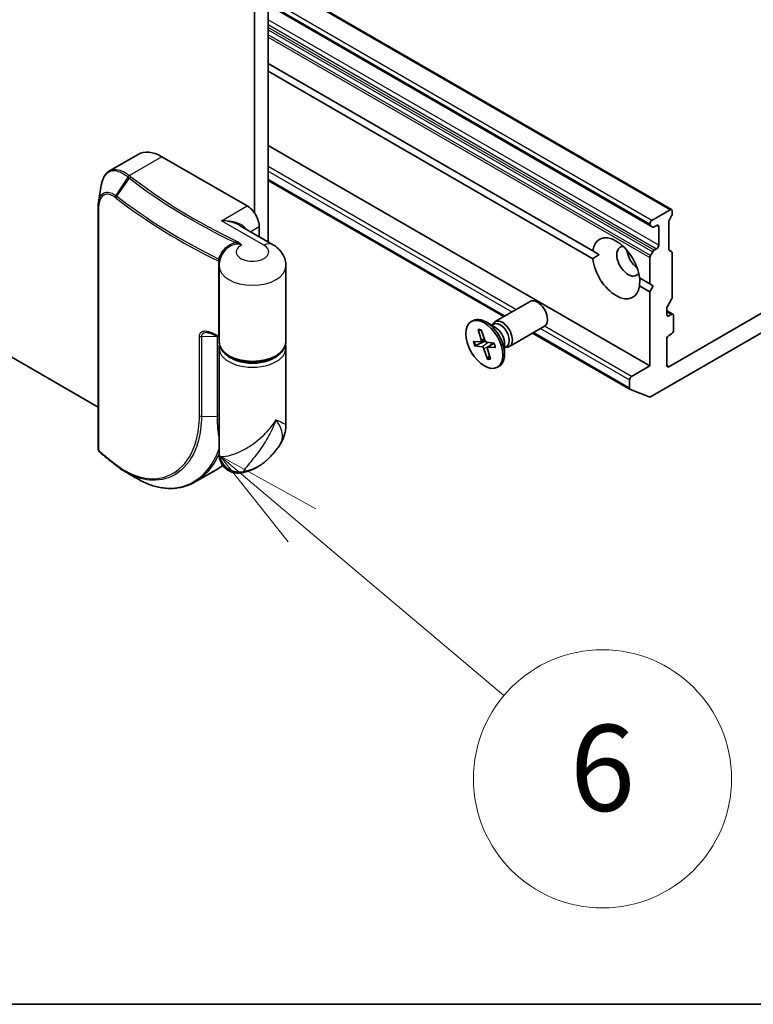
# Model space of a CAD drawing. Units: millimetres. Extents: x -1900 to 7730, y 36 to 1447.
# Drawn here: x -443 to -358, y 241 to 355 of the extents above; entities that cross this region are included whole.
import ezdxf
from ezdxf.enums import TextEntityAlignment as Align

# ---------------------------------------------------------------- set-up
doc = ezdxf.new("R2010")
doc.units = ezdxf.units.MM
doc.header["$LTSCALE"] = 4.5
for name, color, linetype, lineweight in [('Symbol (TK)', 100, 'Continuous', 18), ('Title (ISO)', 7, 'Continuous', 35), ('Visible (ISO)', 7, 'Continuous', 35), ('Visible Narrow (ISO)', 7, 'Continuous', 25)]:
    doc.layers.add(name, color=color, linetype=linetype, lineweight=lineweight)
doc.styles.add('Note Text (TK)', font='MS PGothic.ttf')
doc.styles.add('Note Text (TK2)', font='MS PGothic.ttf')
doc.styles.add('Text Style40', font='MS PGothic.ttf')
doc.styles.add('Text Style67', font='arial.ttf')

# ---------------------------------------------------------------- blocks, each defined once
blk = doc.blocks.new('Title Blocks コピー版 tk表題欄')
at = {"layer": 'Title (ISO)'}
blk.add_line((74.709, 245.053), (255.709, 245.053), dxfattribs=at)
at = {"layer": 'Title (ISO)', "color": 7}
for tag, p, height, style in [('<品名>_001', (157.368, 236.689), 2.5, 'Note Text (TK)'), ('<Title>_001', (157.574, 231.829), 2, 'Text Style67'), ('<尺度>_001', (240.922, 223.303), 2.5, 'Note Text (TK)'), ('<型番>_001', (157.658, 219.993), 3, 'Text Style40'), ('<総ページ数>_001', (246.8, 212.303), 2.5, 'Note Text (TK)'), ('<ページ_No.>_001', (237.8, 212.303), 2.5, 'Note Text (TK)'), ('作成日_001', (175.611, 211.781), 2.5, 'Note Text (TK)')]:
    blk.add_attdef(tag, p, '', height=height, dxfattribs=dict(at, style=style))
at = {"layer": 'Title (ISO)', "color": 7, "style": 'Note Text (TK)'}
blk.add_attdef('<部品サイズ>', text='', height=2.5, dxfattribs=at).set_placement((112.209, 213.053), align=Align.MIDDLE_CENTER)
blk = doc.blocks.new('Balloon3')
at = {"layer": 'Symbol (TK)', "color": 100}
for p, q in [((312.333, 60.136), (310.422, 61.748)), ((312.655, 60.518), (310.422, 61.748)), ((310.422, 61.748), (312.01, 59.754)), ((312.333, 60.136), (317.028, 56.176))]:
    blk.add_line(p, q, dxfattribs=at)
at = {"layer": 'Symbol (TK)'}
blk.add_circle((319.32, 54.242), 3, dxfattribs=at)
at = {"layer": 'Symbol (TK)', "color": 7, "insert": (319.32, 54.236), "char_height": 2, "attachment_point": 5, "style": 'Note Text (TK2)'}
blk.add_mtext('6', dxfattribs=at)

msp = doc.modelspace()

# ---------------------------------------------------------------- linework, layer by layer
at = {"layer": 'Visible (ISO)'}
for p, q in [((-416.1006, 503.9913), (-416.1006, 332.9615)), ((-414.5293, 329.6237), (-414.5293, 504.3293)), ((-434.276, 310.4099), (-631.2182, 424.1145)), ((-367.615, 333.3638), (-414.5293, 360.4498)), ((-414.5293, 357.1618), (-370.0696, 331.493)), ((-414.5293, 350.3576), (-376.7887, 328.5681)), ((-376.7887, 327.6609), (-414.5293, 349.4504)), ((-370.1387, 315.2029), (-414.5293, 340.8318)), ((-432.9561, 337.8782), (-429.6421, 339.7915)), ((-426.8643, 339.5164), (-416.9649, 333.8009)), ((-387.1132, 320.9354), (-414.5293, 336.7641)), ((-332.006, 335.858), (-367.9388, 315.1122)), ((-434.276, 305.5588), (-434.276, 333.6825)), ((-367.7816, 333.3473), (-369.903, 332.1225)), ((-367.5459, 332.8703), (-367.5459, 333.2112)), ((-367.9388, 328.7878), (-367.9388, 331.9644)), ((-367.615, 332.638), (-367.8697, 332.1967)), ((-414.0007, 329.3185), (-417.7837, 331.5027)), ((-415.5506, 330.2134), (-415.5506, 331.3514)), ((-370.1387, 331.7143), (-370.1387, 331.6456)), ((-369.8149, 331.3459), (-370.0696, 331.493)), ((-369.6482, 331.3624), (-369.353, 331.5328)), ((-369.1173, 331.3968), (-369.1173, 329.2194)), ((-376.0312, 328.1308), (-376.7887, 328.5681)), ((-370.0696, 328.0235), (-369.8149, 328.4648)), ((-369.353, 328.8112), (-369.6482, 328.6407)), ((-367.8697, 328.6352), (-367.615, 328.4882)), ((-370.1387, 327.7912), (-370.1387, 324.7287)), ((-367.5459, 323.2084), (-367.5459, 328.3356)), ((-420.2252, 318.0153), (-420.2252, 326.8153)), ((-412.4474, 318.0153), (-412.4474, 326.8153)), ((-371.3454, 325.4254), (-370.1387, 324.7287)), ((-370.1387, 323.8215), (-371.3454, 324.5182)), ((-370.1387, 324.7287), (-369.7458, 324.5019)), ((-369.7458, 324.5019), (-370.1387, 323.8215)), ((-370.1387, 323.8215), (-370.1387, 315.2029)), ((-367.615, 322.9761), (-368.1054, 322.1266)), ((-388.1363, 320.3447), (-384.0535, 322.702)), ((-370.0533, 311.6233), (-351.1051, 322.563)), ((-368.1745, 321.1452), (-368.1745, 321.8943)), ((-367.4578, 321.2071), (-368.1745, 321.6208)), ((-390.9128, 320.3455), (-390.719, 320.4573)), ((-367.6245, 321.1905), (-367.9388, 321.0091)), ((-367.3888, 319.3307), (-367.3888, 321.0545)), ((-390.0981, 319.4285), (-389.7477, 318.2235)), ((-390.0238, 319.3615), (-389.7186, 319.3462)), ((-389.737, 319.402), (-389.3384, 318.1935)), ((-388.0887, 319.6694), (-389.1913, 320.306)), ((-388.5269, 319.9225), (-388.2921, 320.058)), ((-388.4288, 319.9791), (-388.3771, 320.0814)), ((-386.4697, 317.458), (-382.3868, 319.8152)), ((-389.7946, 318.0213), (-389.347, 318.2194)), ((-372.4267, 312.4561), (-383.7799, 319.0109)), ((-368.1745, 315.2483), (-368.1745, 318.3328)), ((-367.9388, 318.7411), (-367.6245, 318.9225)), ((-420.2252, 304.9732), (-420.2252, 317.2895)), ((-412.4474, 308.3239), (-412.4474, 317.2895)), ((-390.6837, 318.0426), (-389.8364, 318.0137)), ((-390.526, 317.5347), (-389.6577, 317.4379)), ((-390.4173, 317.5576), (-389.2739, 318.0714)), ((-389.0331, 315.9966), (-389.4317, 317.2051)), ((-388.244, 317.8639), (-389.1124, 317.9607)), ((-388.672, 315.9701), (-389.0224, 317.1751)), ((-388.9909, 317.3683), (-388.3031, 317.8704)), ((-388.0864, 317.356), (-388.9337, 317.3848)), ((-387.0307, 317.8369), (-387.0307, 316.5637)), ((-387.0307, 317.3308), (-386.7959, 317.4664)), ((-386.9325, 317.3875), (-386.8181, 317.3811)), ((-388.8008, 316.413), (-389.0161, 316.1141)), ((-387.8573, 315.0531), (-387.6635, 315.165)), ((-370.1387, 315.2029), (-372.26, 313.9782)), ((-372.4957, 313.5699), (-372.4957, 312.6087)), ((-370.2042, 311.5993), (-372.4109, 312.4486)), ((-422.9887, 301.7336), (-420.4166, 303.2186))]:
    msp.add_line(p, q, dxfattribs=at)
for centre, major_axis, ratio, start_param, end_param in [((-426.8643, 334.9803), (-2.7778, 4.8113), 0.57735027, 5.49778714, 6.28318531), ((-416.9649, 332.1679), (1, -1.7321), 0.57735027, 0.78539816, 2.35619449), ((-367.7816, 333.0751), (0.1667, 0.2887), 0.57735027, 5.49778714, 7.06858347), ((-369.903, 331.8504), (0.1667, 0.2887), 0.57735027, 0.78539816, 2.35619449), ((-367.7031, 332.1005), (-0.1667, -0.2887), 0.57735027, 4.71238898, 5.49778714), ((-367.7816, 332.7342), (-0.1667, -0.2887), 0.57735027, 1.57079633, 2.35619449), ((-369.903, 331.7817), (-0.1667, -0.2887), 0.57735027, 5.49778714, 6.28318531), ((-369.6482, 331.6346), (-0.1667, -0.2887), 0.57735027, 0, 0.78539816), ((-369.353, 331.2607), (0.1667, 0.2887), 0.57735027, 5.49778714, 7.06858347), ((-374.067, 326.5431), (-1.9444, 3.3679), 0.57735027, 4.07033839, 6.9252359), ((-372.6528, 327.3596), (-0.9444, 1.6358), 0.57735027, 5.94396055, 9.76400272), ((-371.4743, 328.04), (0.9444, -1.6358), 0.57735027, 4.04063807, 5.38413989), ((-369.6482, 328.3686), (0.1667, 0.2887), 0.57735027, 0.78539816, 1.57079633), ((-369.353, 329.0833), (0.1667, 0.2887), 0.57735027, 3.92699082, 5.49778714), ((-367.7031, 328.9239), (-0.1667, -0.2887), 0.57735027, 5.49778714, 6.28318531), ((-367.7816, 328.1995), (0.1667, 0.2887), 0.57735027, 5.49778714, 6.28318531), ((-374.067, 326.5431), (1.9444, -3.3679), 0.57735027, 4.07033839, 6.9252359), ((-369.903, 327.9273), (0.1667, 0.2887), 0.57735027, 1.57079633, 2.35619449), ((-383.2201, 321.2586), (-0.8333, 1.4434), 0.57735027, 3.14159265, 6.28318531), ((-367.7816, 323.0724), (-0.1667, -0.2887), 0.57735027, 1.57079633, 2.35619449), ((-367.9388, 322.0304), (-0.1667, -0.2887), 0.57735027, 4.71238898, 5.49778714), ((-389.1913, 317.8112), (-1.5278, 2.6462), 0.57735027, 3.14159265, 6.28318531), ((-387.303, 318.9013), (-0.8333, 1.4434), 0.57735027, 2.78022553, 6.64455243), ((-367.9388, 321.2813), (-0.1667, -0.2887), 0.57735027, 5.49778714, 7.06858347), ((-367.6245, 320.9184), (0.1667, 0.2887), 0.57735027, 5.49778714, 7.06858347), ((-387.544, 318.7622), (-0.7481, 1.2958), 0.57735027, 3.14159265, 6.28318531), ((-388.0887, 318.4477), (0.7481, -1.2958), 0.57735027, 0.78539816, 2.35619449), ((-367.6245, 319.1947), (-0.1667, -0.2887), 0.57735027, 0.78539816, 2.35619449), ((-389.9116, 318.2418), (0.1249, -0.2164), 0.57735027, 5.93753134, 7.45205724), ((-389.1785, 318.188), (0.1249, -0.2164), 0.57735027, 4.36673502, 5.88126091), ((-367.9388, 318.4689), (-0.1667, -0.2887), 0.57735027, 3.92699082, 5.49778714), ((-389.5916, 317.2105), (-0.1249, 0.2164), 0.57735027, 4.36673502, 5.88126091), ((-388.8585, 317.1568), (-0.1249, 0.2164), 0.57735027, 5.93753134, 7.45205724), ((-367.9388, 315.3843), (-0.1667, -0.2887), 0.57735027, 5.49778714, 7.06858347), ((-372.26, 313.706), (0.1667, 0.2887), 0.57735027, 0.78539816, 2.35619449), ((-372.26, 312.7448), (-0.1667, -0.2887), 0.57735027, 5.49778714, 6.37384519), ((-370.0533, 311.8955), (-0.1667, -0.2887), 0.57735027, 0.09065989, 0.78539816), ((-433.6351, 305.7436), (-0.2415, -0.693), 0.91560437, 5.84821557, 5.93979168), ((-373.7354, 341.3805), (72.5865, 16.6179), 0.66739746, 3.63601517, 3.64012394), ((-431.9795, 303.8854), (-0.2048, -0.263), 0.65665112, 0, 0.00005883)]:
    msp.add_ellipse(centre, major_axis=major_axis, ratio=ratio, start_param=start_param, end_param=end_param, dxfattribs=at)
msp.add_ellipse((-389.385, 317.6993), major_axis=(1.5278, -2.6462), ratio=0.57735027, dxfattribs=at)
for points, knots in [([(-433.9124, 336.205), (-433.8874, 336.3575), (-433.8553, 336.5032), (-433.776, 336.7797), (-433.7289, 336.9105), (-433.6189, 337.1556), (-433.556, 337.2699), (-433.4134, 337.48), (-433.3335, 337.5757), (-433.1569, 337.7448), (-433.0601, 337.8182), (-432.9561, 337.8782)], [0.097430708, 0.097430708, 0.097430708, 0.097430708, 0.152055393, 0.152055393, 0.206680078, 0.206680078, 0.261304763, 0.261304763, 0.315929448, 0.315929448, 0.370554133, 0.370554133, 0.370554133, 0.370554133]), ([(-434.2321, 334.2573), (-434.238, 334.2212), (-434.2434, 334.1847), (-434.2528, 334.1107), (-434.2569, 334.0732), (-434.2639, 333.9974), (-434.2668, 333.959), (-434.2714, 333.8814), (-434.2732, 333.8422), (-434.2755, 333.763), (-434.276, 333.7229), (-434.276, 333.6825)], [0.4113049755, 0.4113049755, 0.4113049755, 0.4113049755, 0.4236184751, 0.4236184751, 0.4359319747, 0.4359319747, 0.4482454743, 0.4482454743, 0.4605589739, 0.4605589739, 0.4728724735, 0.4728724735, 0.4728724735, 0.4728724735]), ([(-419.5023, 328.6524), (-419.5818, 328.5638), (-419.6582, 328.4683), (-419.8018, 328.2621), (-419.8689, 328.1515), (-419.9895, 327.9154), (-420.043, 327.7898), (-420.1312, 327.5264), (-420.1661, 327.3885), (-420.2131, 327.1055), (-420.2252, 326.9604), (-420.2252, 326.8153)], [3.449091135, 3.449091135, 3.449091135, 3.449091135, 3.544671071, 3.544671071, 3.640251008, 3.640251008, 3.735830944, 3.735830944, 3.83141088, 3.83141088, 3.926990817, 3.926990817, 3.926990817, 3.926990817]), ([(-412.4474, 326.8153), (-412.4474, 327.0538), (-412.4807, 327.2919), (-412.6032, 327.7382), (-412.6917, 327.9462), (-412.9022, 328.3202), (-413.0239, 328.4866), (-413.2836, 328.781), (-413.4218, 328.9092), (-413.706, 329.1351), (-413.8522, 329.2328), (-414.0007, 329.3185)], [0.785398163, 0.785398163, 0.785398163, 0.785398163, 0.942477796, 0.942477796, 1.099557429, 1.099557429, 1.256637061, 1.256637061, 1.413716694, 1.413716694, 1.570796327, 1.570796327, 1.570796327, 1.570796327]), ([(-390.0238, 319.3615), (-390.0333, 319.3621), (-390.0434, 319.3647), (-390.0617, 319.3736), (-390.0724, 319.3826), (-390.0874, 319.4018), (-390.0943, 319.4156), (-390.0981, 319.4285)], [0.0346183544, 0.0346183544, 0.0346183544, 0.0346183544, 0.0376526245, 0.0376526245, 0.0414107697, 0.0414107697, 0.0452207105, 0.0452207105, 0.0452207105, 0.0452207105]), ([(-389.8667, 319.3687), (-389.8548, 319.3681), (-389.8427, 319.3672), (-389.8184, 319.3647), (-389.806, 319.3632), (-389.7812, 319.3596), (-389.7686, 319.3575), (-389.7437, 319.3528), (-389.7314, 319.3502), (-389.719, 319.3474)], [3.128098611, 3.128098611, 3.128098611, 3.128098611, 3.161507281, 3.161507281, 3.194915951, 3.194915951, 3.228324621, 3.228324621, 3.260498715, 3.260498715, 3.260498715, 3.260498715]), ([(-421.6231, 319.0728), (-421.5834, 319.0735), (-421.5402, 319.0712), (-421.4486, 319.0605), (-421.4001, 319.052), (-421.2995, 319.0289), (-421.2473, 319.0143), (-421.1403, 318.9793), (-421.0855, 318.9589), (-420.9743, 318.9126), (-420.9179, 318.8867), (-420.8609, 318.8582)], [0.139676218, 0.139676218, 0.139676218, 0.139676218, 0.162374184, 0.162374184, 0.18507215, 0.18507215, 0.207770116, 0.207770116, 0.230468082, 0.230468082, 0.253166048, 0.253166048, 0.253166048, 0.253166048]), ([(-420.2252, 318.5436), (-420.2292, 318.5456), (-420.2333, 318.5476), (-420.2895, 318.5751), (-420.3417, 318.6007), (-420.4459, 318.652), (-420.4979, 318.6777), (-420.6018, 318.7291), (-420.6537, 318.7549), (-420.7574, 318.8065), (-420.8092, 318.8324), (-420.8609, 318.8582)], [1.4885047984, 1.4885047984, 1.4885047984, 1.4885047984, 1.4887136908, 1.4887136908, 1.4914123856, 1.4914123856, 1.4941110804, 1.4941110804, 1.4968097752, 1.4968097752, 1.4995084699, 1.4995084699, 1.4995084699, 1.4995084699]), ([(-412.4474, 318.0153), (-412.4474, 317.774), (-412.5062, 317.5337), (-412.7327, 317.0706), (-412.9074, 316.8502), (-413.3652, 316.4399), (-413.6582, 316.2549), (-414.3257, 315.9493), (-414.7019, 315.8303), (-415.4935, 315.6708), (-415.9085, 315.63), (-416.7376, 315.6284), (-417.1516, 315.6674), (-417.941, 315.8224), (-418.3163, 315.9386), (-418.9927, 316.2419), (-419.2935, 316.4293), (-419.7812, 316.8628), (-419.9707, 317.1088), (-420.1777, 317.5816), (-420.2252, 317.7981), (-420.2252, 318.0153)], [5.49778714, 5.49778714, 5.49778714, 5.49778714, 5.77295753, 5.77295753, 6.07016507, 6.07016507, 6.39823241, 6.39823241, 6.73284731, 6.73284731, 7.06524398, 7.06524398, 7.39648244, 7.39648244, 7.72882828, 7.72882828, 8.06341248, 8.06341248, 8.39168647, 8.39168647, 8.6393798, 8.6393798, 8.6393798, 8.6393798]), ([(-390.4173, 317.5576), (-390.428, 317.5529), (-390.4401, 317.5483), (-390.4639, 317.5409), (-390.4794, 317.5374), (-390.5037, 317.534), (-390.5168, 317.5337), (-390.526, 317.5347)], [0.0346183544, 0.0346183544, 0.0346183544, 0.0346183544, 0.0376526245, 0.0376526245, 0.0414107697, 0.0414107697, 0.0452207105, 0.0452207105, 0.0452207105, 0.0452207105]), ([(-388.2683, 317.8666), (-388.2556, 317.8357), (-388.2435, 317.8049), (-388.2192, 317.74), (-388.2073, 317.706), (-388.1848, 317.6381), (-388.1743, 317.6043), (-388.1547, 317.5367), (-388.1457, 317.5031), (-388.1293, 317.4362), (-388.1218, 317.4029), (-388.1151, 317.3699)], [4.565656458, 4.565656458, 4.565656458, 4.565656458, 4.621108727, 4.621108727, 4.682069626, 4.682069626, 4.743030525, 4.743030525, 4.803991424, 4.803991424, 4.864952324, 4.864952324, 4.864952324, 4.864952324]), ([(-388.0864, 317.356), (-388.0955, 317.3563), (-388.1039, 317.3582), (-388.1119, 317.3632), (-388.1142, 317.3664), (-388.115, 317.3699)], [0.01516536768, 0.01516536768, 0.01516536768, 0.01516536768, 0.0189753085, 0.0189753085, 0.02173651892, 0.02173651892, 0.02173651892, 0.02173651892]), ([(-389.0331, 315.9966), (-389.0373, 316.0094), (-389.0398, 316.0259), (-389.0395, 316.0539), (-389.0366, 316.0703), (-389.0283, 316.0937), (-389.0225, 316.1049), (-389.0161, 316.1141)], [0.0151653677, 0.0151653677, 0.0151653677, 0.0151653677, 0.0189753085, 0.0189753085, 0.0227334537, 0.0227334537, 0.0257677238, 0.0257677238, 0.0257677238, 0.0257677238]), ([(-413.2873, 305.8312), (-413.1905, 305.9676), (-413.0982, 306.1104), (-412.9269, 306.41), (-412.848, 306.5664), (-412.7079, 306.8937), (-412.6467, 307.0647), (-412.5475, 307.417), (-412.5095, 307.5981), (-412.4595, 307.9621), (-412.4474, 308.1448), (-412.4474, 308.3239)], [-0.499063434, -0.499063434, -0.499063434, -0.499063434, -0.452859251, -0.452859251, -0.406655068, -0.406655068, -0.360450885, -0.360450885, -0.314246702, -0.314246702, -0.268042519, -0.268042519, -0.268042519, -0.268042519]), ([(-414.9078, 304.0462), (-414.8053, 304.1342), (-414.7011, 304.2275), (-414.4897, 304.4259), (-414.3825, 304.531), (-414.166, 304.754), (-414.0568, 304.8719), (-413.8372, 305.1215), (-413.7268, 305.2532), (-413.5065, 305.5311), (-413.3964, 305.6773), (-413.2873, 305.8312)], [1.764007662, 1.764007662, 1.764007662, 1.764007662, 1.804718923, 1.804718923, 1.845430185, 1.845430185, 1.886141446, 1.886141446, 1.926852707, 1.926852707, 1.967563969, 1.967563969, 1.967563969, 1.967563969]), ([(-434.276, 305.5588), (-434.276, 305.5193), (-434.2708, 305.4935), (-434.2582, 305.4358), (-434.2494, 305.4135), (-434.2314, 305.3697), (-434.222, 305.3507), (-434.2021, 305.3142), (-434.1916, 305.2972), (-434.1689, 305.2641), (-434.1566, 305.248), (-434.1363, 305.2242), (-434.1291, 305.2162), (-434.1215, 305.2083)], [0, 0, 0, 0, 0.0012869937, 0.0012869937, 0.003900076, 0.003900076, 0.0065131582, 0.0065131582, 0.0091262405, 0.0091262405, 0.0117393227, 0.0117393227, 0.0130654112, 0.0130654112, 0.0130654112, 0.0130654112]), ([(-432.3664, 303.7649), (-432.4835, 303.8569), (-432.6, 303.9493), (-432.8317, 304.1345), (-432.9469, 304.2273), (-433.1762, 304.4136), (-433.2901, 304.507), (-433.5169, 304.6943), (-433.6296, 304.7882), (-433.8538, 304.9765), (-433.9653, 305.0709), (-434.0762, 305.1655)], [1.7228053442, 1.7228053442, 1.7228053442, 1.7228053442, 1.7305913628, 1.7305913628, 1.7383773814, 1.7383773814, 1.7461634, 1.7461634, 1.7539494186, 1.7539494186, 1.7617354371, 1.7617354371, 1.7617354371, 1.7617354371]), ([(-417.5247, 302.7911), (-417.7568, 302.7406), (-418.0496, 302.7177), (-418.6007, 302.8102), (-418.8438, 302.8926), (-419.2677, 303.1225), (-419.4484, 303.2654), (-419.7566, 303.5811), (-419.8723, 303.7529), (-420.0682, 304.1143), (-420.1237, 304.2889), (-420.1992, 304.5933), (-420.2132, 304.718), (-420.2239, 304.8778), (-420.2252, 304.9277), (-420.2252, 304.9732)], [0.0258472508, 0.0258472508, 0.0258472508, 0.0258472508, 0.0281775384, 0.0281775384, 0.0298998927, 0.0298998927, 0.0315712385, 0.0315712385, 0.033520065, 0.033520065, 0.0361865679, 0.0361865679, 0.0391744817, 0.0391744817, 0.04078682, 0.04078682, 0.04078682, 0.04078682]), ([(-432.1842, 303.6224), (-432.1102, 303.5648), (-432.0359, 303.5085), (-431.8868, 303.3985), (-431.8119, 303.3449), (-431.6618, 303.2403), (-431.5864, 303.1893), (-431.4353, 303.0901), (-431.3596, 303.0419), (-431.2076, 302.9483), (-431.1314, 302.9029), (-431.0551, 302.8589)], [0.000000196, 0.000000196, 0.000000196, 0.000000196, 0.032559468, 0.032559468, 0.065118739, 0.065118739, 0.09767801, 0.09767801, 0.130237281, 0.130237281, 0.162796552, 0.162796552, 0.162796552, 0.162796552]), ([(-414.9078, 304.0462), (-415.0747, 303.903), (-415.2451, 303.7757), (-415.589, 303.5474), (-415.7626, 303.4463), (-416.1116, 303.2656), (-416.287, 303.1859), (-416.6388, 303.0446), (-416.8154, 302.983), (-417.1694, 302.8756), (-417.3468, 302.8298), (-417.5247, 302.7911)], [4.519177645, 4.519177645, 4.519177645, 4.519177645, 4.64283904, 4.64283904, 4.766500434, 4.766500434, 4.890161829, 4.890161829, 5.013823223, 5.013823223, 5.137484617, 5.137484617, 5.137484617, 5.137484617]), ([(-422.9887, 301.7336), (-423.181, 301.6227), (-423.3787, 301.5231), (-423.7839, 301.3475), (-423.9913, 301.2716), (-424.414, 301.144), (-424.6295, 301.0923), (-425.0667, 301.0137), (-425.2885, 300.9868), (-425.737, 300.958), (-425.9636, 300.9561), (-426.42, 300.9773), (-426.6499, 301.0004), (-427.1112, 301.0715), (-427.3427, 301.1194), (-427.8059, 301.2398), (-428.0377, 301.3123), (-428.5001, 301.4812), (-428.7307, 301.5776), (-429.1898, 301.7939), (-429.4182, 301.9137), (-429.645, 302.0448)], [0.770278161, 0.770278161, 0.770278161, 0.770278161, 0.867509449, 0.867509449, 0.964740737, 0.964740737, 1.061972025, 1.061972025, 1.159203313, 1.159203313, 1.256434601, 1.256434601, 1.353665889, 1.353665889, 1.450897177, 1.450897177, 1.548128465, 1.548128465, 1.645359753, 1.645359753, 1.742591041, 1.742591041, 1.742591041, 1.742591041])]:
    msp.add_open_spline(points, degree=3, knots=knots, dxfattribs=at)
for points, degree in [([(-434.2321, 334.2573), (-434.1256, 334.9055), (-434.0191, 335.5552), (-433.9124, 336.205)], 3), ([(-376.7887, 327.6609), (-376.3959, 327.9202), (-376.0312, 328.1308)], 2), ([(-371.3172, 325.4091), (-371.3172, 324.9881), (-371.3454, 324.5182)], 2), ([(-420.2252, 317.2895), (-420.2252, 317.4114), (-420.2104, 317.5332), (-420.1815, 317.6524)], 3), ([(-412.4911, 317.6524), (-412.4622, 317.5332), (-412.4474, 317.4114), (-412.4474, 317.2895)], 3), ([(-420.4166, 303.2186), (-420.1979, 303.3449), (-419.9874, 303.4856), (-419.786, 303.6401)], 3), ([(-429.645, 302.0448), (-430.1149, 302.3165), (-430.5849, 302.5879), (-431.0551, 302.8589)], 3)]:
    msp.add_open_spline(points, degree=degree, dxfattribs=at)
at = {"layer": 'Visible Narrow (ISO)'}
for p, q in [((-414.5293, 360.337), (-367.7816, 333.3473)), ((-369.903, 332.1225), (-414.5293, 357.8875)), ((-414.5293, 357.3432), (-370.1387, 331.7143)), ((-370.1387, 331.6456), (-414.5293, 357.2745)), ((-369.1173, 329.2194), (-414.5293, 355.438)), ((-414.5293, 354.8937), (-369.353, 328.8112)), ((-369.6482, 328.6407), (-414.5293, 354.5528)), ((-414.5293, 354.2807), (-369.8149, 328.4648)), ((-370.0696, 328.0235), (-414.5293, 353.6923)), ((-414.5293, 353.4201), (-370.1387, 327.7912)), ((-426.8643, 339.5164), (-430.6514, 337.3299)), ((-385.7118, 321.7445), (-414.5293, 338.3823)), ((-414.5293, 337.838), (-386.1832, 321.4724)), ((-430.8259, 337.1569), (-432.222, 335.0161)), ((-432.102, 334.9275), (-430.6532, 337.0224)), ((-387.0156, 320.9918), (-414.5293, 336.8768)), ((-434.2192, 333.5751), (-434.2192, 305.4513)), ((-419.9504, 332.0772), (-416.9649, 333.8009)), ((-415.0007, 329.2194), (-419.9504, 332.0772)), ((-415.5506, 331.3514), (-416.5362, 330.7824)), ((-369.353, 331.5328), (-369.1173, 331.3968)), ((-420.249, 318.6741), (-420.249, 327.3614)), ((-368.1745, 321.5081), (-367.6245, 321.1905)), ((-367.9388, 321.0091), (-368.1745, 321.1452)), ((-382.8498, 319.5479), (-372.4957, 313.5699)), ((-372.26, 313.9782), (-382.3785, 319.8201)), ((-422.5068, 309.3893), (-422.5068, 318.6429)), ((-420.4107, 318.6238), (-422.2719, 318.5924)), ((-422.2719, 318.5924), (-422.2719, 309.3388)), ((-420.4107, 309.3702), (-420.4107, 318.6238)), ((-389.7477, 318.2235), (-389.4073, 318.4024)), ((-372.4957, 312.6087), (-383.6823, 319.0673)), ((-389.6577, 317.4379), (-388.9501, 317.9426)), ((-389.4317, 317.2051), (-388.6291, 317.6325)), ((-388.9337, 317.3848), (-388.2668, 317.863)), ((-367.9388, 315.1122), (-368.1745, 315.2483)), ((-422.2719, 309.3388), (-420.4107, 309.3702))]:
    msp.add_line(p, q, dxfattribs=at)
for centre, major_axis, ratio, start_param, end_param in [((-430.6514, 337.0577), (-0.2074, -0.2609), 0.66065609, 4.01901525, 4.80619023), ((-430.6357, 337.0454), (0.206, 0.262), 0.65810561, 0.87385515, 1.66062311), ((-430.464, 336.9111), (-0.2046, -0.2632), 0.65544968, 4.01179671, 4.79719487), ((-371.0815, 362.5707), (-74.2087, 0), 0.57735027, 0.63888919, 0.88056679), ((-371.0815, 362.6504), (73.973, 0), 0.57735027, 3.78048185, 4.02215945), ((-432.0251, 334.8999), (0.1935, 0.2714), 0.68451944, 1.62980691, 2.41324435), ((-431.9127, 334.8162), (0.2046, 0.2632), 0.65544968, 1.65560222, 2.44100038), ((-371.0815, 360.9047), (-76.1111, 0), 0.57735027, 0.63888919, 0.86846752), ((-371.0815, 361.0972), (76.0135, 0), 0.57735027, 3.78048185, 4.00912261), ((-433.9427, 333.6825), (-0.3333, 0), 0.57735027, 0, 0.5925003), ((-419.9504, 330.4442), (3.0625, 0.1898), 0.53147618, 0.27390545, 1.53787694), ((-419.9504, 330.4442), (3.0625, -0.1898), 0.53147618, 0.81831755, 1.60371571), ((-418.1812, 329.4459), (-0.1434, -0.3009), 0.51987496, 3.88372679, 4.66912497), ((-416.3363, 328.4483), (-1.8889, 0), 0.57735027, 5.45960989, 10.21017612), ((-415.0007, 327.5864), (1, 1.7321), 0.57735027, 0, 0.78539816), ((-420.4609, 327.3365), (-0.3329, 0.0179), 0.37566133, 3.63173504, 4.04737425), ((-420.4644, 327.2145), (-0.3333, 0), 0.57735027, 3.67757817, 4.01006017), ((-420.3928, 327.7122), (-0.3196, 0.0947), 0.14588624, 2.11063801, 2.74191506), ((-416.3363, 326.8153), (-3.8889, 0), 0.57735027, 0, 3.14159265), ((-389.385, 317.6993), (-0.9514, 1.6479), 0.57735027, 5.7624661, 6.05632615), ((-389.3411, 317.7247), (-0.9012, 1.5609), 0.57735027, 5.92289017, 6.0631227), ((-422.2816, 318.7848), (0.3333, 0), 0.57735027, 3.97052758, 4.74161644), ((-371.0815, 352.2174), (76.1111, 0), 0.57735027, 3.99827867, 4.01006017), ((-420.7118, 319.1563), (-0.1492, -0.2981), 0.53476064, 5.46459588, 6.28318531), ((-420.4204, 318.8162), (-0.3333, 0), 0.57735027, 1.60002379, 1.66211362), ((-420.4644, 318.5272), (-0.3333, 0), 0.57735027, 3.91218043, 4.01006017), ((-416.3363, 318.0153), (-3.8889, 0), 0.57735027, 0, 3.14159265), ((-416.3363, 317.2895), (3.8889, 0), 0.57735027, 3.14159265, 6.28318531), ((-389.385, 317.6993), (0.9514, -1.6479), 0.57735027, 4.19166977, 4.48552983), ((-389.3411, 317.7247), (-0.9012, 1.5609), 0.57735027, 1.05699565, 1.35073372), ((-389.385, 317.6993), (-0.9514, 1.6479), 0.57735027, 4.19166977, 4.48552983), ((-416.3363, 317.5617), (3.5556, 0), 0.57735027, 3.64256149, 5.78221647), ((-389.385, 317.6993), (0.9514, -1.6479), 0.57735027, 5.7624661, 6.05632615), ((-389.3411, 317.7247), (0.9012, -1.5609), 0.57735027, 5.75566956, 6.02071106), ((-422.2816, 309.5311), (0.3333, 0), 0.57735027, 3.97052758, 4.74161644), ((-420.4204, 309.5626), (-0.3333, 0), 0.57735027, 1.60002379, 2.19646885), ((-433.9427, 305.5588), (-0.3333, 0), 0.57735027, 0, 0.5925003), ((-433.8816, 305.4397), (-0.24, -0.2314), 0.5998604, 5.67534106, 6.28318531), ((-433.8597, 305.419), (-0.2165, -0.2535), 0.67642788, 5.61331357, 6.28318531), ((-371.0815, 329.9219), (76.1111, 0), 0.57735027, 3.73605171, 3.7749818), ((-417.9668, 305.0062), (2.0257, -0.9137), 0.94932206, 3.71045101, 5.38953274), ((-432.1604, 304.0269), (-0.206, -0.262), 0.65811761, 5.58626079, 6.28318531), ((-431.9795, 303.8854), (-0.2048, -0.263), 0.65665112, 5.58310682, 6.28318531), ((-428.75, 317.6524), (8.3333, -14.4338), 0.57735027, 0, 0.07871637), ((-419.0862, 305.6691), (5.0359, 0), 0.57735027, 5.05938909, 5.69099848)]:
    msp.add_ellipse(centre, major_axis=major_axis, ratio=ratio, start_param=start_param, end_param=end_param, dxfattribs=at)
for points, knots in [([(-430.8424, 337.1697), (-431.0031, 337.2958), (-431.1626, 337.406), (-431.8705, 337.8273), (-432.3853, 337.942), (-433.1322, 337.7359), (-433.4024, 337.5101), (-433.745, 336.9046), (-433.8507, 336.5813), (-433.9124, 336.205)], [-0.744570863, -0.744570863, -0.744570863, -0.744570863, -0.674385889, -0.674385889, -0.427427676, -0.427427676, -0.23745982, -0.23745982, -0.097430708, -0.097430708, -0.097430708, -0.097430708]), ([(-432.956, 337.8779), (-432.8661, 337.93), (-432.7707, 337.9699), (-432.2345, 338.1163), (-431.7044, 337.999), (-430.979, 337.5701), (-430.8157, 337.458), (-430.6514, 337.3299)], [0.370554133, 0.370554133, 0.370554133, 0.370554133, 0.427427676, 0.427427676, 0.674385889, 0.674385889, 0.744570863, 0.744570863, 0.744570863, 0.744570863]), ([(-430.8259, 337.1569), (-430.8287, 337.159), (-430.8315, 337.1612), (-430.837, 337.1655), (-430.8397, 337.1676), (-430.8424, 337.1697)], [-0.00239156609, -0.00239156609, -0.00239156609, -0.00239156609, -0.00119578305, -0.00119578305, 0, 0, 0, 0]), ([(-430.6532, 337.0224), (-430.6821, 337.0448), (-430.7109, 337.0673), (-430.7685, 337.1121), (-430.7972, 337.1345), (-430.8259, 337.1569)], [-0.0260179003, -0.0260179003, -0.0260179003, -0.0260179003, -0.0130089502, -0.0130089502, 0, 0, 0, 0]), ([(-430.6514, 337.3299), (-430.6488, 337.3278), (-430.6462, 337.3258), (-430.6409, 337.3216), (-430.6383, 337.3196), (-430.6357, 337.3175)], [0, 0, 0, 0, 0.00119578305, 0.00119578305, 0.00239156609, 0.00239156609, 0.00239156609, 0.00239156609]), ([(-430.6357, 337.3175), (-430.6072, 337.2951), (-430.5786, 337.2727), (-430.5214, 337.2279), (-430.4927, 337.2056), (-430.464, 337.1833)], [0, 0, 0, 0, 0.0130089502, 0.0130089502, 0.0260179003, 0.0260179003, 0.0260179003, 0.0260179003]), ([(-434.2317, 334.2564), (-434.1788, 334.5762), (-434.0777, 334.841), (-433.7711, 335.2471), (-433.5546, 335.369), (-433.1066, 335.4076), (-432.8901, 335.3654), (-432.5188, 335.2046), (-432.3713, 335.1207), (-432.222, 335.0161)], [-0.411304976, -0.411304976, -0.411304976, -0.411304976, -0.295487885, -0.295487885, -0.164159936, -0.164159936, -0.063138437, -0.063138437, 0, 0, 0, 0]), ([(-432.2932, 334.7855), (-432.4326, 334.885), (-432.5704, 334.9652), (-432.9179, 335.1201), (-433.1209, 335.1623), (-433.5417, 335.1317), (-433.7454, 335.0199), (-434.1059, 334.5481), (-434.2192, 334.1115), (-434.2192, 333.5751)], [0, 0, 0, 0, 0.063138437, 0.063138437, 0.164159936, 0.164159936, 0.295487885, 0.295487885, 0.472872473, 0.472872473, 0.472872473, 0.472872473]), ([(-432.1803, 334.7014), (-432.1991, 334.716), (-432.2178, 334.7303), (-432.2554, 334.7583), (-432.2743, 334.7721), (-432.2932, 334.7855)], [0, 0, 0, 0, 0.0084562629, 0.0084562629, 0.0169910591, 0.0169910591, 0.0169910591, 0.0169910591]), ([(-432.222, 335.0161), (-432.2019, 335.0021), (-432.1818, 334.9876), (-432.1418, 334.9581), (-432.1219, 334.943), (-432.102, 334.9275)], [-0.0169910591, -0.0169910591, -0.0169910591, -0.0169910591, -0.0084562629, -0.0084562629, 0, 0, 0, 0]), ([(-418.1812, 329.718), (-418.0534, 329.6571), (-417.9397, 329.5849), (-417.7513, 329.4268), (-417.675, 329.3392), (-417.62, 329.2483)], [0, 0, 0, 0, 0.0447458906, 0.0447458906, 0.0897837644, 0.0897837644, 0.0897837644, 0.0897837644]), ([(-420.2403, 327.6235), (-420.1921, 327.7859), (-420.1306, 327.9456), (-419.9368, 328.346), (-419.784, 328.5777), (-419.3681, 329.0446), (-419.0848, 329.2597), (-418.6332, 329.4604), (-418.4825, 329.5072), (-418.3312, 329.5334)], [0, 0, 0, 0, 0.046242434, 0.046242434, 0.120230328, 0.120230328, 0.21641459, 0.21641459, 0.262271201, 0.262271201, 0.262271201, 0.262271201]), ([(-417.62, 329.2483), (-417.648, 329.2607), (-417.6769, 329.272), (-418.0354, 329.3953), (-418.4244, 329.3544), (-419.0454, 329.0732), (-419.2947, 328.8838), (-419.5023, 328.6524)], [-0.352572951, -0.352572951, -0.352572951, -0.352572951, -0.341454131, -0.341454131, -0.21641459, -0.21641459, -0.120920444, -0.120920444, -0.120920444, -0.120920444]), ([(-417.62, 329.2483), (-417.7241, 329.3293), (-417.8396, 329.3906), (-418.0784, 329.4823), (-418.204, 329.5138), (-418.3312, 329.5334)], [-0.0897837644, -0.0897837644, -0.0897837644, -0.0897837644, -0.0447458906, -0.0447458906, 0, 0, 0, 0]), ([(-420.2502, 327.4238), (-420.2511, 327.4503), (-420.2509, 327.478), (-420.2481, 327.545), (-420.2447, 327.5848), (-420.2403, 327.6235)], [-0.0350983256, -0.0350983256, -0.0350983256, -0.0350983256, -0.0203174121, -0.0203174121, 0, 0, 0, 0]), ([(-420.249, 327.3614), (-420.249, 327.3709), (-420.2491, 327.3809), (-420.2495, 327.4018), (-420.2498, 327.4126), (-420.2502, 327.4238)], [0, 0, 0, 0, 0.0062711255, 0.0062711255, 0.0125422509, 0.0125422509, 0.0125422509, 0.0125422509]), ([(-422.5068, 318.6429), (-422.5068, 318.6962), (-422.5021, 318.747), (-422.478, 318.8703), (-422.4515, 318.9374), (-422.3696, 319.0685), (-422.3081, 319.1255), (-422.1563, 319.2147), (-422.0634, 319.2426), (-421.8092, 319.2745), (-421.6388, 319.257), (-421.2893, 319.1699), (-421.11, 319.1009), (-420.9301, 319.0109)], [0, 0, 0, 0, 0.017629961, 0.017629961, 0.045837897, 0.045837897, 0.082508215, 0.082508215, 0.124248398, 0.124248398, 0.189170086, 0.189170086, 0.253166048, 0.253166048, 0.253166048, 0.253166048]), ([(-421.6232, 319.0729), (-421.6612, 319.0722), (-421.6984, 319.0701), (-421.8332, 319.0562), (-421.9251, 319.0342), (-422.0753, 318.9648), (-422.1361, 318.9205), (-422.2172, 318.8193), (-422.2433, 318.7675), (-422.2672, 318.6725), (-422.2719, 318.6334), (-422.2719, 318.5924)], [-0.139676218, -0.139676218, -0.139676218, -0.139676218, -0.124248398, -0.124248398, -0.082508215, -0.082508215, -0.045837897, -0.045837897, -0.017629961, -0.017629961, 0, 0, 0, 0]), ([(-420.2252, 318.5927), (-420.2322, 318.6044), (-420.2378, 318.6164), (-420.2466, 318.6437), (-420.249, 318.659), (-420.249, 318.6741)], [-0.0182159181, -0.0182159181, -0.0182159181, -0.0182159181, -0.0100276984, -0.0100276984, 0, 0, 0, 0]), ([(-432.2474, 303.7709), (-431.6825, 303.3312), (-431.1032, 302.9719), (-429.5908, 302.2675), (-428.6541, 302.0621), (-426.6799, 302.1291), (-425.6709, 302.5228), (-423.944, 303.992), (-423.2602, 305.1205), (-422.6318, 307.3759), (-422.5068, 308.3497), (-422.5068, 309.3893)], [0.00000222, 0.00000222, 0.00000222, 0.00000222, 0.25514368, 0.25514368, 0.66337358, 0.66337358, 1.16534336, 1.16534336, 1.70924797, 1.70924797, 2.0530218, 2.0530218, 2.0530218, 2.0530218]), ([(-422.2719, 309.3388), (-422.2719, 308.2826), (-422.3986, 307.2929), (-423.0361, 304.9996), (-423.7299, 303.8509), (-425.4836, 302.353), (-426.5089, 301.9501), (-428.5157, 301.8782), (-429.4682, 302.0857), (-430.6285, 302.625), (-430.8422, 302.7363), (-431.055, 302.8589)], [-2.0530218, -2.0530218, -2.0530218, -2.0530218, -1.70924797, -1.70924797, -1.16534336, -1.16534336, -0.66337358, -0.66337358, -0.25514368, -0.25514368, -0.16279655, -0.16279655, -0.16279655, -0.16279655]), ([(-420.2253, 306.9158), (-420.2661, 307.1608), (-420.2995, 307.411), (-420.3835, 308.2121), (-420.4107, 308.7812), (-420.4107, 309.3702)], [-0.281897616, -0.281897616, -0.281897616, -0.281897616, -0.192000244, -0.192000244, 0, 0, 0, 0]), ([(-420.1407, 304.7402), (-419.9756, 304.6401), (-419.6034, 304.6508), (-418.8363, 304.8262), (-418.4897, 304.9386), (-418.129, 305.0881), (-417.7418, 305.2485), (-417.3319, 305.4539), (-416.2637, 306.0944), (-415.6091, 306.59), (-414.4752, 307.6985), (-413.9855, 308.2975), (-413.5865, 308.9431)], [1.040083918, 1.040083918, 1.040083918, 1.040083918, 1.18712019, 1.18712019, 1.284415628, 1.284415628, 1.284415628, 1.388876366, 1.388876366, 1.556013547, 1.556013547, 1.708059124, 1.708059124, 1.708059124, 1.708059124]), ([(-413.5865, 308.9431), (-413.8259, 308.302), (-414.1147, 307.6843), (-414.7786, 306.4721), (-415.1593, 305.8853), (-415.7793, 305.0232), (-416.0169, 304.7151), (-416.241, 304.4341), (-416.4498, 304.1725), (-416.6501, 303.9304), (-417.0899, 303.3892), (-417.302, 303.1219), (-417.3736, 302.9349)], [-1.708059124, -1.708059124, -1.708059124, -1.708059124, -1.556013547, -1.556013547, -1.388876366, -1.388876366, -1.284415628, -1.284415628, -1.284415628, -1.18712019, -1.18712019, -1.040083918, -1.040083918, -1.040083918, -1.040083918]), ([(-413.5865, 308.9431), (-413.1874, 308.7583), (-412.8737, 308.6231), (-412.5279, 308.4396), (-412.4473, 308.3784), (-412.4474, 308.324)], [-0.001458267, -0.001458267, -0.001458267, -0.001458267, 0.15058731, 0.15058731, 0.268042519, 0.268042519, 0.268042519, 0.268042519]), ([(-413.2873, 305.8312), (-413.174, 305.9911), (-413.0832, 306.1458), (-413.0143, 306.2971), (-412.9207, 306.5026), (-412.866, 306.7052), (-412.8189, 307.2365), (-412.8835, 307.5662), (-413.1538, 308.2391), (-413.347, 308.5784), (-413.5865, 308.9431)], [-0.499063434, -0.499063434, -0.499063434, -0.499063434, -0.422185229, -0.422185229, -0.422185229, -0.317724491, -0.317724491, -0.15058731, -0.15058731, 0.001458267, 0.001458267, 0.001458267, 0.001458267]), ([(-434.2192, 305.4513), (-434.2192, 305.4492), (-434.219, 305.4469), (-434.2182, 305.4408), (-434.2173, 305.4369), (-434.2151, 305.429), (-434.2138, 305.4249), (-434.2101, 305.4145), (-434.2076, 305.4083), (-434.2022, 305.3966), (-434.1994, 305.391), (-434.1935, 305.3802), (-434.1904, 305.375), (-434.1824, 305.3623), (-434.1773, 305.3551), (-434.1674, 305.3425), (-434.1626, 305.337), (-434.1578, 305.332)], [0, 0, 0, 0, 0.0006932175, 0.0006932175, 0.0018023656, 0.0018023656, 0.0029607108, 0.0029607108, 0.0047560594, 0.0047560594, 0.0064460604, 0.0064460604, 0.0081464265, 0.0081464265, 0.0107477423, 0.0107477423, 0.0130654112, 0.0130654112, 0.0130654112, 0.0130654112]), ([(-434.1578, 305.332), (-434.1542, 305.3282), (-434.1505, 305.3246), (-434.1432, 305.3177), (-434.1395, 305.3144), (-434.1358, 305.3112)], [0, 0, 0, 0, 0.00176124268, 0.00176124268, 0.00352248536, 0.00352248536, 0.00352248536, 0.00352248536]), ([(-429.6445, 302.0456), (-428.6989, 301.5001), (-427.7314, 301.1571), (-425.4326, 300.8596), (-424.1306, 301.1388), (-422.1815, 302.357), (-421.4531, 303.1263), (-420.6333, 304.5398), (-420.4089, 305.0335), (-420.2252, 305.5633)], [-1.74259104, -1.74259104, -1.74259104, -1.74259104, -1.33068599, -1.33068599, -0.73927, -0.73927, -0.28433461, -0.28433461, -0.07082915, -0.07082915, -0.07082915, -0.07082915]), ([(-420.2253, 305.0127), (-420.3594, 304.6969), (-420.5091, 304.3962), (-421.2331, 303.1448), (-421.9637, 302.3716), (-422.8713, 301.8029), (-422.9297, 301.7677), (-422.9887, 301.7337)], [0.150757853, 0.150757853, 0.150757853, 0.150757853, 0.284334614, 0.284334614, 0.739269997, 0.739269997, 0.770278161, 0.770278161, 0.770278161, 0.770278161]), ([(-420.2252, 304.9732), (-420.2251, 304.9031), (-420.213, 304.8463), (-420.1794, 304.7742), (-420.1606, 304.7522), (-420.1407, 304.7402)], [-0.04078682, -0.04078682, -0.04078682, -0.04078682, -0.0178574027, -0.0178574027, 0, 0, 0, 0]), ([(-432.429, 303.913), (-432.3988, 303.8893), (-432.3686, 303.8656), (-432.308, 303.8182), (-432.2777, 303.7945), (-432.2474, 303.7709)], [0, 0, 0, 0, 0.013713761, 0.013713761, 0.0274275021, 0.0274275021, 0.0274275021, 0.0274275021]), ([(-417.3736, 302.9349), (-417.4071, 302.8765), (-417.4423, 302.8352), (-417.4933, 302.8014), (-417.509, 302.7946), (-417.5246, 302.7912)], [0, 0, 0, 0, 0.0178574027, 0.0178574027, 0.0258472508, 0.0258472508, 0.0258472508, 0.0258472508])]:
    msp.add_open_spline(points, degree=3, knots=knots, dxfattribs=at)
msp.add_open_spline([(-420.4107, 318.6238), (-420.4107, 318.6274), (-420.4107, 318.6311), (-420.4106, 318.6347)], degree=3, dxfattribs=at)

# ---------------------------------------------------------------- block references
at = {"xscale": 5, "yscale": 5, "zscale": 5}
msp.add_blockref('Title Blocks コピー版 tk表題欄', (-1223.2941, -984.2637), dxfattribs=at)
at = {"layer": 'Symbol (TK)', "xscale": 5, "yscale": 5, "zscale": 5}
msp.add_blockref('Balloon3', (-1972.25, -4), dxfattribs=at)

doc.saveas('drawing.dxf')
